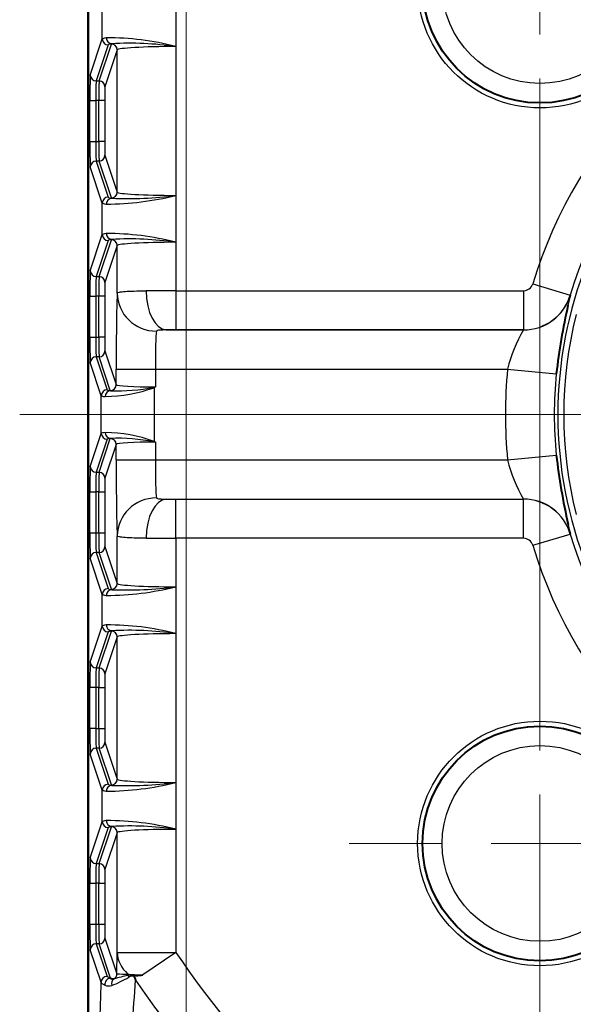
# Paper-space layout 'Layout1' of a CAD drawing. Units: millimetres. Extents: x 19 to 193, y 85 to 287.
# Drawn here: x 40 to 54, y 248 to 273 of the extents above; entities that cross this region are included whole.
import ezdxf
from ezdxf.enums import TextEntityAlignment as Align

# ---------------------------------------------------------------- set-up
doc = ezdxf.new("R2010")
doc.units = ezdxf.units.MM
for name, color, linetype in [('GU000112_TAPPO_G', 7, 'Continuous'), ('Livello1', 7, 'Continuous'), ('ME001333.05.00_S', 7, 'Continuous')]:
    doc.layers.add(name, color=color, linetype=linetype)
doc.styles.add('SEACAD_Solid_Edge_ISO', font='txt')
doc.styles.add('SEACAD_Solid_Edge_ISOB', font='seisobd.ttf')
doc.dimstyles.new('ISO_Powersoft', dxfattribs={"dimtxt": 2.5, "dimasz": 2.5, "dimexe": 1, "dimexo": 1, "dimgap": 0.5, "dimtad": 1, "dimlfac": 2, "dimtxsty": 'SEACAD_Solid_Edge_ISO', "dimblk1": '_SE_FILLED', "dimblk2": '_SE_FILLED', "dimsah": 1, "dimcen": 1.25, "dimadec": 1, "dimazin": 0, "dimtfac": 0.6, "dimtdec": 3, "dimtmove": 0, "dimatfit": 3, "dimfxl": 0, "dimtolj": 1, "dimarcsym": 0})

# ---------------------------------------------------------------- blocks, each defined once
blk = doc.blocks.new('SE3')
at = {"layer": 'GU000112_TAPPO_G', "color": 7, "linetype": 'Continuous', "lineweight": 25}
for centre in [(52.855, 274.235), (52.855, 252.314)]:
    blk.add_circle(centre, 2.5, dxfattribs=at)
at = {"layer": 'ME001333.05.00_S', "color": 7, "linetype": 'Continuous', "lineweight": 40}
for p, q in [((41.314, 283.274), (41.314, 243.274)), ((41.314, 243.274), (41.314, 283.274))]:
    blk.add_line(p, q, dxfattribs=at)
at = {"layer": 'ME001333.05.00_S', "color": 7, "linetype": 'Continuous', "lineweight": 25}
for p, q in [((43.549, 273.871), (43.549, 272.678)), ((41.674, 272.871), (41.674, 273.678)), ((41.367, 271.949), (41.674, 272.871)), ((41.824, 272.721), (41.517, 271.799)), ((41.592, 271.799), (41.906, 272.74)), ((42.056, 272.59), (41.742, 271.649)), ((42.056, 268.959), (42.056, 272.59)), ((43.549, 272.678), (43.548, 272.677)), ((43.555, 272.675), (43.548, 272.677)), ((43.549, 272.678), (43.555, 272.675)), ((43.555, 272.675), (43.555, 268.874)), ((41.517, 271.799), (41.592, 271.799)), ((41.356, 270.249), (41.356, 271.3)), ((41.356, 271.3), (41.506, 271.3)), ((41.587, 271.3), (41.506, 271.3)), ((41.506, 271.3), (41.506, 270.249)), ((41.587, 270.249), (41.587, 271.3)), ((41.737, 271.3), (41.587, 271.3)), ((41.737, 271.3), (41.737, 270.249)), ((41.356, 270.249), (41.506, 270.249)), ((41.506, 270.249), (41.587, 270.249)), ((41.737, 270.249), (41.587, 270.249)), ((41.592, 269.75), (41.517, 269.75)), ((41.517, 269.75), (41.824, 268.828)), ((41.906, 268.809), (41.592, 269.75)), ((41.742, 269.899), (42.056, 268.959)), ((41.674, 268.678), (41.367, 269.6)), ((43.548, 268.872), (43.555, 268.874)), ((43.549, 268.871), (43.548, 268.872)), ((43.555, 268.874), (43.549, 268.871)), ((43.549, 268.871), (43.549, 267.678)), ((41.674, 267.871), (41.674, 268.678)), ((41.367, 266.949), (41.674, 267.871)), ((41.824, 267.721), (41.517, 266.799)), ((41.592, 266.799), (41.906, 267.74)), ((42.056, 267.59), (41.742, 266.649)), ((42.056, 266.374), (42.056, 267.59)), ((43.549, 267.678), (43.548, 267.677)), ((43.555, 267.675), (43.548, 267.677)), ((43.549, 267.678), (43.555, 267.675)), ((43.555, 267.675), (43.555, 266.437)), ((41.517, 266.799), (41.592, 266.799)), ((43.555, 266.437), (52.433, 266.437)), ((43.555, 266.437), (43.555, 265.437)), ((52.433, 266.437), (52.433, 265.437)), ((52.673, 266.615), (53.63, 266.328)), ((41.356, 265.249), (41.356, 266.3)), ((41.356, 266.3), (41.506, 266.3)), ((41.587, 266.3), (41.506, 266.3)), ((41.506, 266.3), (41.506, 265.249)), ((41.587, 265.249), (41.587, 266.3)), ((41.737, 266.3), (41.587, 266.3)), ((41.737, 266.3), (41.737, 265.249)), ((53.63, 266.328), (53.631, 266.325)), ((43.301, 265.435), (52.434, 265.435)), ((52.433, 265.437), (43.555, 265.437)), ((52.434, 265.435), (52.433, 265.437)), ((41.356, 265.249), (41.506, 265.249)), ((41.506, 265.249), (41.587, 265.249)), ((41.737, 265.249), (41.587, 265.249)), ((41.592, 264.75), (41.517, 264.75)), ((41.517, 264.75), (41.798, 263.906)), ((41.879, 263.888), (41.592, 264.75)), ((41.742, 264.899), (42.029, 264.038)), ((41.648, 263.756), (41.367, 264.6)), ((42.029, 264.435), (43.029, 264.435)), ((42.029, 264.038), (42.029, 264.435)), ((43.029, 264.435), (52.029, 264.435)), ((43.029, 264.435), (43.029, 263.979)), ((52.029, 264.435), (53.273, 264.313)), ((42.993, 263.969), (43.029, 263.979)), ((42.998, 263.96), (42.993, 263.969)), ((43.029, 263.979), (42.998, 263.96)), ((42.998, 263.96), (42.998, 262.589)), ((41.648, 262.793), (41.648, 263.756)), ((41.367, 261.949), (41.648, 262.793)), ((41.592, 261.799), (41.879, 262.661)), ((41.798, 262.643), (41.517, 261.799)), ((42.029, 262.511), (41.742, 261.649)), ((42.029, 262.114), (42.029, 262.511)), ((42.998, 262.589), (42.993, 262.579)), ((43.029, 262.57), (42.993, 262.579)), ((42.998, 262.589), (43.029, 262.57)), ((43.029, 262.57), (43.029, 262.114)), ((52.029, 262.114), (53.273, 262.236)), ((42.029, 262.114), (43.029, 262.114)), ((43.029, 262.114), (52.029, 262.114)), ((41.517, 261.799), (41.592, 261.799)), ((41.356, 260.249), (41.356, 261.3)), ((41.356, 261.3), (41.506, 261.3)), ((41.587, 261.3), (41.506, 261.3)), ((41.506, 261.3), (41.506, 260.249)), ((41.587, 260.249), (41.587, 261.3)), ((41.587, 261.3), (41.737, 261.3)), ((41.737, 261.3), (41.737, 260.249)), ((43.301, 261.114), (52.434, 261.114)), ((43.555, 261.112), (52.433, 261.112)), ((43.555, 260.112), (43.555, 261.112)), ((52.433, 261.112), (52.434, 261.114)), ((52.433, 260.112), (52.433, 261.112)), ((41.356, 260.249), (41.506, 260.249)), ((41.506, 260.249), (41.587, 260.249)), ((41.587, 260.249), (41.737, 260.249)), ((42.056, 258.959), (42.056, 260.175)), ((52.673, 259.934), (53.63, 260.221)), ((53.631, 260.224), (53.63, 260.221)), ((41.742, 259.899), (42.056, 258.959)), ((43.555, 260.112), (43.555, 258.874)), ((52.433, 260.112), (43.555, 260.112)), ((41.592, 259.75), (41.517, 259.75)), ((41.517, 259.75), (41.824, 258.828)), ((41.906, 258.809), (41.592, 259.75)), ((41.674, 258.678), (41.367, 259.6)), ((41.674, 257.871), (41.674, 258.678)), ((43.548, 258.872), (43.555, 258.874)), ((43.549, 258.871), (43.548, 258.872)), ((43.555, 258.874), (43.549, 258.871)), ((43.549, 258.871), (43.549, 257.678)), ((41.367, 256.949), (41.674, 257.871)), ((41.824, 257.721), (41.517, 256.799)), ((41.592, 256.799), (41.906, 257.74)), ((43.548, 257.677), (43.549, 257.678)), ((43.555, 257.675), (43.548, 257.677)), ((43.549, 257.678), (43.555, 257.675)), ((43.555, 257.675), (43.555, 253.874)), ((42.056, 257.59), (41.742, 256.649)), ((42.056, 253.959), (42.056, 257.59)), ((41.517, 256.799), (41.592, 256.799)), ((41.356, 255.249), (41.356, 256.3)), ((41.506, 256.3), (41.356, 256.3)), ((41.587, 256.3), (41.506, 256.3)), ((41.506, 256.3), (41.506, 255.249)), ((41.587, 255.249), (41.587, 256.3)), ((41.587, 256.3), (41.737, 256.3)), ((41.737, 256.3), (41.737, 255.249)), ((41.506, 255.249), (41.356, 255.249)), ((41.506, 255.249), (41.587, 255.249)), ((41.587, 255.249), (41.737, 255.249)), ((41.742, 254.899), (42.056, 253.959)), ((41.592, 254.75), (41.517, 254.75)), ((41.517, 254.75), (41.824, 253.828)), ((41.906, 253.809), (41.592, 254.75)), ((41.674, 253.678), (41.367, 254.6)), ((43.548, 253.872), (43.555, 253.874)), ((43.548, 253.872), (43.549, 253.871)), ((43.555, 253.874), (43.549, 253.871)), ((43.549, 253.871), (43.549, 252.678)), ((41.674, 252.871), (41.674, 253.678)), ((41.367, 251.949), (41.674, 252.871)), ((41.824, 252.721), (41.517, 251.799)), ((41.592, 251.799), (41.906, 252.74)), ((42.056, 252.59), (41.742, 251.649)), ((42.056, 249.527), (42.056, 252.59)), ((43.549, 252.678), (43.548, 252.677)), ((43.555, 252.675), (43.548, 252.677)), ((43.549, 252.678), (43.555, 252.675)), ((43.555, 252.675), (43.555, 249.527)), ((41.517, 251.799), (41.592, 251.799)), ((41.356, 250.249), (41.356, 251.3)), ((41.356, 251.3), (41.506, 251.3)), ((41.587, 251.3), (41.506, 251.3)), ((41.506, 251.3), (41.506, 250.249)), ((41.587, 250.249), (41.587, 251.3)), ((41.587, 251.3), (41.737, 251.3)), ((41.737, 251.3), (41.737, 250.249)), ((41.356, 250.249), (41.506, 250.249)), ((41.506, 250.249), (41.587, 250.249)), ((41.587, 250.249), (41.737, 250.249)), ((41.742, 249.899), (42.047, 248.985)), ((41.645, 248.767), (41.367, 249.6)), ((41.592, 249.75), (41.517, 249.75)), ((41.517, 249.75), (41.795, 248.917)), ((41.886, 248.869), (41.592, 249.75)), ((42.047, 248.985), (42.056, 249.527)), ((42.056, 249.527), (43.555, 249.527)), ((43.555, 249.527), (42.711, 248.954)), ((41.795, 248.917), (41.886, 248.869)), ((42.523, 248.827), (42.524, 248.823))]:
    blk.add_line(p, q, dxfattribs=at)
for centre in [(52.855, 274.235), (52.855, 252.314)]:
    blk.add_circle(centre, 3.125, dxfattribs=at)
at = {"layer": 'ME001333.05.00_S', "color": 7, "linetype": 'Continuous', "lineweight": 40}
for centre in [(52.855, 274.235), (52.855, 252.314)]:
    blk.add_circle(centre, 3, dxfattribs=at)
at = {"layer": 'ME001333.05.00_S', "color": 7, "linetype": 'Continuous', "lineweight": 25}
for centre, radius, start, end in [((63.815, 263.274), 11.633, 106.6873, 163.3127), ((63.815, 263.274), 10.633, 106.6873, 163.3127), ((41.81, 265.936), 6.963, 75.5347, 90.2766), ((42.367, 264.478), 8.283, 81.804, 93.1116), ((41.732, 276.237), 7.587, 270.3322, 283.8564), ((42.298, 278.641), 9.849, 267.7897, 277.2946), ((41.81, 260.936), 6.963, 75.5347, 90.2766), ((42.367, 259.478), 8.283, 81.804, 93.1116), ((63.815, 263.274), 10.503, 158.1973, 201.8027), ((52.433, 266.687), 1.25, 270.0085, 343.28), ((70.111, 262.354), 16.952, 166.4503, 167.3443), ((63.815, 263.274), 10.353, 165.7263, 194.2737), ((55.473, 263.622), 3.539, 149.1881, 166.7139), ((63.815, 263.274), 11.844, 174.3749, 185.6251), ((63.815, 263.274), 10.594, 174.3749, 185.6251), ((41.677, 267.685), 3.952, 270.9998, 289.5338), ((42.041, 269.03), 5.149, 268.259, 280.6485), ((41.693, 258.951), 3.865, 70.2544, 89.212), ((42.042, 257.534), 5.134, 79.333, 91.7595), ((55.511, 262.942), 3.579, 193.3852, 210.7128), ((52.433, 259.862), 1.25, 16.7194, 89.9921), ((70.118, 264.196), 16.959, 192.7073, 193.5483), ((63.815, 263.274), 10.633, 196.6873, 253.3127), ((63.815, 263.274), 11.633, 196.6873, 253.3127), ((41.732, 266.237), 7.587, 270.3322, 283.8564), ((42.298, 268.641), 9.849, 267.7897, 277.2946), ((41.81, 250.936), 6.963, 75.5347, 90.2766), ((42.367, 249.478), 8.283, 81.804, 93.1116), ((41.732, 261.237), 7.587, 270.3322, 283.8564), ((42.298, 263.641), 9.849, 267.7897, 277.2946), ((41.81, 245.936), 6.963, 75.5347, 90.2766), ((42.367, 244.478), 8.283, 81.804, 93.1116), ((63.815, 263.274), 24.484, 214.1581, 235.8419), ((40.578, 251.952), 3.531, 292.2385, 300.1346), ((44.012, 241.135), 7.986, 102.1378, 104.789), ((42.329, 254.179), 5.202, 266.896, 269.9672), ((42.429, 248.417), 0.534, 77.916, 100.398), ((42.445, 248.722), 0.2, 77.2472, 118.182), ((-215.162, 267.201), 258.341, 355.66216, 355.92071), ((63.815, 263.274), 25.732, 214.1671, 221.6502), ((-26.882, 250.194), 68.542, 357.90574, 358.80756), ((41.841, 248.938), 0.264, 247.7106, 286.0948)]:
    blk.add_arc(centre, radius, start, end, dxfattribs=at)
at = {"layer": 'ME001333.05.00_S', "color": 7, "linetype": 'Continuous', "lineweight": 40}
for centre, radius, start, end in [((70.111, 262.354), 16.952, 167.3443, 173.3635), ((70.118, 264.196), 16.959, 186.6379, 192.7073), ((41.949, 248.99), 0.136, 242.3983, 280.454), ((51.036, 252.098), 9.12, 200.417, 201.022), ((40.776, 269.69), 20.826, 274.8624, 275.3311)]:
    blk.add_arc(centre, radius, start, end, dxfattribs=at)
at = {"layer": 'ME001333.05.00_S', "color": 7, "linetype": 'Continuous', "lineweight": 25}
for centre, major_axis, ratio, start_param, end_param in [((43.549, 272.869), (-1.875, 0), 0.048215, -0.331494, -0.017453), ((41.824, 272.871), (-0.142, 0.047), 0.998478, 0.321964, 1.891847), ((41.918, 272.899), (-0.023, 0.148), 0.944398, 1.42798, 2.981742), ((43.549, 272.719), (-1.725, 0), 0.052408, 5.951691, 6.265732), ((43.555, 272.738), (-1.65, 0), 0.052408, -0.122801, -0.017453), ((41.906, 272.59), (0.142, -0.047), 0.998478, 0.321964, 1.891847), ((43.555, 272.589), (-1.5, 0), 0.057649, 4.712389, 6.265732), ((41.368, 271.3), (0, 0.65), 0.017455, 0.05236, 1.570796), ((41.517, 271.949), (-0.142, 0.047), 0.998478, 0.321964, 1.891847), ((41.518, 271.3), (0, 0.5), 0.022692, 0.05236, 1.570796), ((41.593, 271.3), (0, -0.5), 0.012219, 3.193953, 4.712389), ((41.592, 271.649), (0.142, -0.047), 0.998478, 0.321964, 1.891847), ((41.743, 271.3), (0, 0.35), 0.017455, 0.05236, 1.570796), ((41.368, 270.249), (0, -0.65), 0.017455, 4.712389, 6.230825), ((41.518, 270.249), (0, -0.5), 0.022692, 4.712389, 6.230825), ((41.593, 270.249), (0, -0.5), 0.012219, 4.712389, 6.230825), ((41.743, 270.249), (0, -0.35), 0.017455, 4.712389, 6.230825), ((41.517, 269.6), (-0.142, -0.047), 0.998478, 4.391339, 5.961222), ((41.592, 269.899), (0.142, 0.047), 0.998478, 4.391339, 5.961222), ((41.906, 268.959), (0.142, 0.047), 0.998478, 4.391339, 5.961222), ((43.555, 268.96), (-1.5, 0), 0.057649, 0.017453, 1.570796), ((41.824, 268.678), (-0.142, -0.047), 0.998478, 4.391339, 5.961222), ((41.918, 268.65), (-0.023, -0.148), 0.944398, 3.301443, 4.855206), ((43.549, 268.829), (-1.725, 0), 0.052408, 0.017453, 0.331494), ((43.555, 268.811), (-1.65, 0), 0.052408, 0.017453, 0.122801), ((43.549, 268.68), (-1.875, 0), 0.048215, 0.017453, 0.331494), ((43.549, 267.869), (-1.875, 0), 0.048215, -0.331494, -0.017453), ((41.824, 267.871), (-0.142, 0.047), 0.998478, 0.321964, 1.891847), ((41.918, 267.899), (-0.023, 0.148), 0.944398, 1.42798, 2.981742), ((43.549, 267.719), (-1.725, 0), 0.052408, 5.951691, 6.265732), ((43.555, 267.738), (-1.65, 0), 0.052408, -0.122801, -0.017453), ((41.906, 267.59), (0.142, -0.047), 0.998478, 0.321964, 1.891847), ((43.555, 267.589), (-1.5, 0), 0.057649, 4.712389, 6.265732), ((41.368, 266.3), (0, -0.65), 0.017455, 3.193953, 4.712389), ((41.517, 266.949), (-0.142, 0.047), 0.998478, 0.321964, 1.891847), ((41.518, 266.3), (0, 0.5), 0.022692, 0.05236, 1.570796), ((41.593, 266.3), (0, -0.5), 0.012219, 3.193953, 4.712389), ((41.592, 266.649), (0.142, -0.047), 0.998478, 0.321964, 1.891847), ((41.743, 266.3), (0, 0.35), 0.017455, 0.05236, 1.570796), ((43.555, 266.419), (-1.5, 0), 0.01164, 4.712389, 5.247127), ((43.301, 266.434), (-0.021, 1), 0.509535, 1.560258, 3.101022), ((42.064, 264.435), (0, 2), 0.017455, 0.248177, 1.570796), ((43.056, 266.374), (-0.998, 0.069), 0.969223, 0.070951, 1.637461), ((52.434, 266.684), (-1.22, -0.271), 0.999361, 1.352253, 2.631588), ((43.555, 265.42), (0.5, 0), 0.034921, 1.570796, 2.105535), ((41.368, 265.249), (0, -0.65), 0.017455, 4.712389, 6.230825), ((41.518, 265.249), (0, -0.5), 0.022692, 4.712389, 6.230825), ((41.593, 265.249), (0, -0.5), 0.012219, 4.712389, 6.230825), ((41.743, 265.249), (0, -0.35), 0.017455, 4.712389, 6.230825), ((43.064, 264.435), (0, 1), 0.03491, 0.248177, 1.570796), ((41.517, 264.6), (-0.142, -0.047), 0.998478, 4.391339, 5.961222), ((41.592, 264.899), (0.142, 0.047), 0.998478, 4.391339, 5.961222), ((41.879, 264.038), (0.142, 0.047), 0.998478, 4.391339, 5.961222), ((43.029, 264.039), (-1, 0), 0.060269, 0.017453, 1.570796), ((41.798, 263.756), (-0.142, -0.047), 0.998478, 4.391339, 5.961222), ((42.998, 263.757), (-1.35, 0), 0.046585, 0.017453, 0.382384), ((41.885, 263.733), (-0.019, -0.149), 0.926683, 3.281296, 4.832563), ((42.998, 263.907), (-1.2, 0), 0.052408, 0.017453, 0.382384), ((43.029, 263.889), (-1.15, 0), 0.052408, 0.017453, 0.098822), ((42.998, 262.792), (-1.35, 0), 0.046585, 5.900801, 6.265732), ((41.798, 262.793), (-0.142, 0.047), 0.998478, 0.321964, 1.891847), ((41.885, 262.815), (-0.019, 0.149), 0.926683, 1.450623, 3.00189), ((42.998, 262.642), (-1.2, 0), 0.052408, 5.900801, 6.265732), ((43.029, 262.66), (-1.15, 0), 0.052408, -0.098822, -0.017453), ((41.879, 262.511), (-0.142, 0.047), 0.998478, 3.463556, 5.033439), ((43.029, 262.51), (-1, 0), 0.060269, 4.712389, 6.265732), ((41.368, 261.3), (0, 0.65), 0.017455, 0.05236, 1.570796), ((41.517, 261.949), (-0.142, 0.047), 0.998478, 0.321964, 1.891847), ((42.064, 262.114), (0, -2), 0.017455, 4.712389, 6.035009), ((43.064, 262.114), (0, -1), 0.03491, 4.712389, 6.035009), ((41.518, 261.3), (0, 0.5), 0.022692, 0.05236, 1.570796), ((41.593, 261.3), (0, -0.5), 0.012219, 3.193953, 4.712389), ((41.592, 261.649), (-0.142, 0.047), 0.998478, 3.463556, 5.033439), ((41.743, 261.3), (0, 0.35), 0.017455, 0.05236, 1.570796), ((43.056, 260.175), (-0.998, -0.069), 0.969223, 4.645725, 6.212234), ((43.301, 260.115), (-0.021, -1), 0.509535, 3.182163, 4.722928), ((43.555, 261.129), (-0.5, 0), 0.034921, 1.036058, 1.570796), ((52.434, 259.865), (-1.22, 0.271), 0.999361, 3.651598, 4.930932), ((41.368, 260.249), (0, -0.65), 0.017455, 4.712389, 6.230825), ((41.518, 260.249), (0, -0.5), 0.022692, 4.712389, 6.230825), ((41.593, 260.249), (0, -0.5), 0.012219, 4.712389, 6.230825), ((41.743, 260.249), (0, 0.35), 0.017455, 1.570796, 3.089233), ((41.592, 259.899), (-0.142, -0.047), 0.998478, 1.249746, 2.819629), ((43.555, 260.13), (1.5, 0), 0.01164, 4.177651, 4.712389), ((41.517, 259.6), (-0.142, -0.047), 0.998478, 4.391339, 5.961222), ((41.906, 258.959), (-0.142, -0.047), 0.998478, 1.249746, 2.819629), ((43.555, 258.96), (-1.5, 0), 0.057649, 0.017453, 1.570796), ((41.824, 258.678), (-0.142, -0.047), 0.998478, 4.391339, 5.961222), ((43.549, 258.68), (-1.875, 0), 0.048215, 0.017453, 0.331494), ((41.918, 258.65), (-0.023, -0.148), 0.944398, 3.301443, 4.855206), ((43.549, 258.829), (-1.725, 0), 0.052408, 0.017453, 0.331494), ((43.555, 258.811), (-1.65, 0), 0.052408, 0.017453, 0.122801), ((43.549, 257.869), (-1.875, 0), 0.048215, -0.331494, -0.017453), ((41.918, 257.899), (0.023, -0.148), 0.944398, 4.569572, 6.123335), ((41.824, 257.871), (0.142, -0.047), 0.998478, 3.463556, 5.033439), ((43.549, 257.719), (-1.725, 0), 0.052408, 5.951691, 6.265732), ((43.555, 257.738), (-1.65, 0), 0.052408, -0.122801, -0.017453), ((41.906, 257.59), (-0.142, 0.047), 0.998478, 3.463556, 5.033439), ((43.555, 257.589), (-1.5, 0), 0.057649, 4.712389, 6.265732), ((41.368, 256.3), (0, 0.65), 0.017455, 0.05236, 1.570796), ((41.517, 256.949), (0.142, -0.047), 0.998478, 3.463556, 5.033439), ((41.518, 256.3), (0, 0.5), 0.022692, 0.05236, 1.570796), ((41.593, 256.3), (0, 0.5), 0.012219, 0.05236, 1.570796), ((41.592, 256.649), (-0.142, 0.047), 0.998478, 3.463556, 5.033439), ((41.743, 256.3), (0, 0.35), 0.017455, 0.05236, 1.570796), ((41.368, 255.249), (0, -0.65), 0.017455, 4.712389, 6.230825), ((41.518, 255.249), (0, 0.5), 0.022692, 1.570796, 3.089233), ((41.593, 255.249), (0, -0.5), 0.012219, 4.712389, 6.230825), ((41.743, 255.249), (0, 0.35), 0.017455, 1.570796, 3.089233), ((41.592, 254.899), (-0.142, -0.047), 0.998478, 1.249746, 2.819629), ((41.517, 254.6), (0.142, 0.047), 0.998478, 1.249746, 2.819629), ((41.906, 253.959), (-0.142, -0.047), 0.998478, 1.249746, 2.819629), ((43.555, 253.96), (-1.5, 0), 0.057649, 0.017453, 1.570796), ((41.824, 253.678), (0.142, 0.047), 0.998478, 1.249746, 2.819629), ((43.549, 253.68), (-1.875, 0), 0.048215, 0.017453, 0.331494), ((41.918, 253.65), (0.023, 0.148), 0.944398, 0.159851, 1.713613), ((43.549, 253.829), (-1.725, 0), 0.052408, 0.017453, 0.331494), ((43.555, 253.811), (-1.65, 0), 0.052408, 0.017453, 0.122801), ((43.549, 252.869), (-1.875, 0), 0.048215, -0.331494, -0.017453), ((41.824, 252.871), (-0.142, 0.047), 0.998478, 0.321964, 1.891847), ((41.918, 252.899), (-0.023, 0.148), 0.944398, 1.42798, 2.981742), ((43.549, 252.719), (-1.725, 0), 0.052408, 5.951691, 6.265732), ((43.555, 252.738), (-1.65, 0), 0.052408, -0.122801, -0.017453), ((41.906, 252.59), (-0.142, 0.047), 0.998478, 3.463556, 5.033439), ((43.555, 252.589), (1.5, 0), 0.057649, 1.570796, 3.124139), ((41.368, 251.3), (0, 0.65), 0.017455, 0.05236, 1.570796), ((41.517, 251.949), (-0.142, 0.047), 0.998478, 0.321964, 1.891847), ((41.518, 251.3), (0, 0.5), 0.022692, 0.05236, 1.570796), ((41.593, 251.3), (0, -0.5), 0.012219, 3.193953, 4.712389), ((41.592, 251.649), (-0.142, 0.047), 0.998478, 3.463556, 5.033439), ((41.743, 251.3), (0, 0.35), 0.017455, 0.05236, 1.570796), ((41.368, 250.249), (0, -0.65), 0.017455, 4.712389, 6.230825), ((41.518, 250.249), (0, 0.5), 0.022692, 1.570796, 3.089233), ((41.593, 250.249), (0, -0.5), 0.012219, 4.712389, 6.230825), ((41.743, 250.249), (0, 0.35), 0.017455, 1.570796, 3.089233), ((41.592, 249.899), (-0.142, -0.047), 0.998478, 1.249746, 2.819629), ((41.517, 249.6), (-0.142, -0.047), 0.998478, 4.391339, 5.961222), ((43.555, 249.527), (-1.5, 0.023), 0.652942, 0.023044, 0.61935), ((41.795, 248.767), (-0.142, -0.047), 0.998478, 4.391339, 5.961222), ((41.886, 248.72), (-0.039, -0.145), 0.980764, 3.413031, 5.152718), ((42.05, 248.727), (-0.054, 0.14), 0.952781, 0.178422, 1.518833), ((41.897, 248.985), (0.142, 0.047), 0.998478, 4.926716, 5.961222), ((43.555, 249.013), (-1.409, 0), 0.052336, 0.509695, 0.927858), ((42.203, 248.922), (0.014, 0.149), 0.871697, 4.927042, 5.169743), ((42.463, 248.962), (0.073, -0.131), 0.864356, 4.401667, 4.719633)]:
    blk.add_ellipse(centre, major_axis=major_axis, ratio=ratio, start_param=start_param, end_param=end_param, dxfattribs=at)
for points, knots in [([(42.056, 266.374), (42.058, 266.385), (42.076, 266.394), (42.144, 266.409), (42.195, 266.415), (42.322, 266.424), (42.401, 266.428), (42.58, 266.432), (42.68, 266.433), (42.791, 266.434)], [0, 0, 0, 0, 0.25, 0.25, 0.5, 0.5, 0.75, 0.75, 1, 1, 1, 1]), ([(52.433, 266.437), (52.487, 266.437), (52.54, 266.454), (52.625, 266.518), (52.657, 266.563), (52.673, 266.615)], [0, 0, 0, 0, 0.5, 0.5, 1, 1, 1, 1]), ([(43.301, 265.435), (43.245, 265.434), (43.192, 265.433), (43.122, 265.428), (43.101, 265.425), (43.068, 265.417), (43.057, 265.412), (43.056, 265.405)], [0, 0, 0, 0, 0.5, 0.5, 0.75, 0.75, 1, 1, 1, 1]), ([(43.056, 261.144), (43.057, 261.137), (43.067, 261.131), (43.101, 261.123), (43.122, 261.121), (43.192, 261.116), (43.245, 261.115), (43.301, 261.114)], [0, 0, 0, 0, 0.25, 0.25, 0.5, 0.5, 1, 1, 1, 1]), ([(42.791, 260.115), (42.68, 260.116), (42.58, 260.117), (42.401, 260.121), (42.322, 260.124), (42.227, 260.131), (42.198, 260.134), (42.149, 260.14), (42.128, 260.143), (42.076, 260.155), (42.058, 260.164), (42.056, 260.175)], [0, 0, 0, 0, 0.25, 0.25, 0.5, 0.5, 0.625, 0.625, 0.75, 0.75, 1, 1, 1, 1]), ([(52.673, 259.934), (52.657, 259.986), (52.625, 260.031), (52.539, 260.095), (52.487, 260.112), (52.433, 260.112)], [0, 0, 0, 0, 0.5, 0.5, 1, 1, 1, 1])]:
    blk.add_open_spline(points, degree=3, knots=knots, dxfattribs=at)
at = {"layer": 'ME001333.05.00_S', "color": 7, "linetype": 'Continuous', "lineweight": 40}
blk.add_open_spline([(42.541, 248.939), (42.53, 248.938), (42.52, 248.937), (42.505, 248.933), (42.501, 248.931), (42.494, 248.928), (42.492, 248.927), (42.489, 248.923), (42.488, 248.921), (42.489, 248.917)], degree=3, knots=[0, 0, 0, 0, 0.5, 0.5, 0.75, 0.75, 0.875, 0.875, 1, 1, 1, 1], dxfattribs=at)
at = {"layer": 'ME001333.05.00_S', "color": 7, "linetype": 'Continuous', "lineweight": 25}
blk.add_open_spline([(41.74, 248.693), (41.68, 248.717), (41.65, 248.742), (41.645, 248.767)], degree=3, dxfattribs=at)
blk = doc.blocks.new('SEANNOT_GROUP23')
at = {"layer": 'Livello1', "color": 7, "linetype": 'Continuous', "lineweight": 20}
for p, q in [((52.855, 254.814), (52.855, 257.189)), ((52.855, 253.564), (52.855, 251.064)), ((50.355, 252.314), (47.98, 252.314)), ((54.105, 252.314), (51.605, 252.314)), ((55.355, 252.314), (57.73, 252.314)), ((52.855, 249.814), (52.855, 247.439))]:
    blk.add_line(p, q, dxfattribs=at)
blk = doc.blocks.new('SEANNOT_GROUP24')
at = {"layer": 'Livello1', "color": 7, "linetype": 'Continuous', "lineweight": 20}
for p, q in [((52.855, 276.735), (52.855, 279.11)), ((52.855, 275.485), (52.855, 272.985)), ((50.355, 274.235), (47.98, 274.235)), ((54.105, 274.235), (51.605, 274.235)), ((55.355, 274.235), (57.73, 274.235)), ((52.855, 271.735), (52.855, 269.36))]:
    blk.add_line(p, q, dxfattribs=at)
blk = doc.blocks.new('SEANNOT_GROUP25')
at = {"layer": 'Livello1', "color": 7, "linetype": 'Continuous', "lineweight": 20}
for p, q in [((56.672, 265.774), (56.672, 266.924)), ((56.672, 264.524), (56.672, 262.024)), ((54.172, 263.274), (53.022, 263.274)), ((57.922, 263.274), (55.422, 263.274)), ((59.172, 263.274), (60.322, 263.274)), ((56.672, 260.774), (56.672, 259.624))]:
    blk.add_line(p, q, dxfattribs=at)
blk = doc.blocks.new('SEANNOT_GROUP35')
at = {"layer": 'Livello1', "color": 7, "linetype": 'Continuous', "lineweight": 20}
blk.add_line((43.815, 244.341), (43.815, 282.208), dxfattribs=at)
blk = doc.blocks.new('SEANNOT_GROUP36')
at = {"layer": 'Livello1', "color": 7, "linetype": 'Continuous', "lineweight": 20}
blk.add_line((52.855, 254.689), (52.855, 271.86), dxfattribs=at)
blk = doc.blocks.new('SEANNOT_GROUP49')
at = {"layer": 'Livello1', "color": 7, "linetype": 'Continuous', "lineweight": 20}
blk.add_line((39.564, 263.274), (88.067, 263.274), dxfattribs=at)
blk = doc.blocks.new('DMBLK9')
at = {"layer": 'Livello1', "linetype": 'Continuous', "lineweight": 20}
for points in [[(55.355, 231.663), (55.355, 232.497), (52.855, 232.08)], [(72.276, 231.663), (74.776, 232.08), (72.276, 232.497)]]:
    blk.add_hatch(color=7, dxfattribs=at).paths.add_polyline_path(points)
at = {"layer": 'Livello1', "color": 7, "linetype": 'Continuous', "lineweight": 20}
for p, q in [((52.855, 251.314), (52.855, 231.08)), ((74.776, 251.314), (74.776, 231.08)), ((52.855, 232.08), (74.776, 232.08))]:
    blk.add_line(p, q, dxfattribs=at)
at = {"layer": 'Livello1', "color": 7, "linetype": 'Continuous', "lineweight": 20, "style": 'SEACAD_Solid_Edge_ISOB'}
blk.add_text('43,8', height=2.5, dxfattribs=at).set_placement((61.429, 235.08), align=Align.TOP_LEFT)
blk = doc.blocks.new('_SE_FILLED')
at = {"color": 0}
blk.add_line((0, 0), (-1, 0), dxfattribs=at)
blk.add_solid([(0, 0), (-1, -0.1665), (-1, 0.1665), (0, 0)], dxfattribs=at)

psp = doc.layouts.get("Layout1")

# ---------------------------------------------------------------- block references
at = {"layer": 'Livello1'}
for name in ['SE3', 'SEANNOT_GROUP35', 'SEANNOT_GROUP24', 'SEANNOT_GROUP36', 'SEANNOT_GROUP25', 'SEANNOT_GROUP49', 'SEANNOT_GROUP23']:
    psp.add_blockref(name, (0, 0), dxfattribs=at)

# ---------------------------------------------------------------- dimensions: what is measured, and where the dimension line sits
at = {"layer": 'Livello1', "color": 7, "linetype": 'Continuous', "lineweight": 20}
dim = psp.add_linear_dim(base=(52.8553, 232.08), p1=(52.8553, 252.3143), p2=(74.7756, 252.3143), angle=0, text='\\A1;<>', dimstyle='ISO_Powersoft', override={"dimdec": 1}, dxfattribs=at)
dim.commit()
dim.dimension.update_dxf_attribs({"geometry": 'DMBLK9', "text_midpoint": (63.8154, 232.08), "dimtype": 161})

doc.saveas('drawing.dxf')
